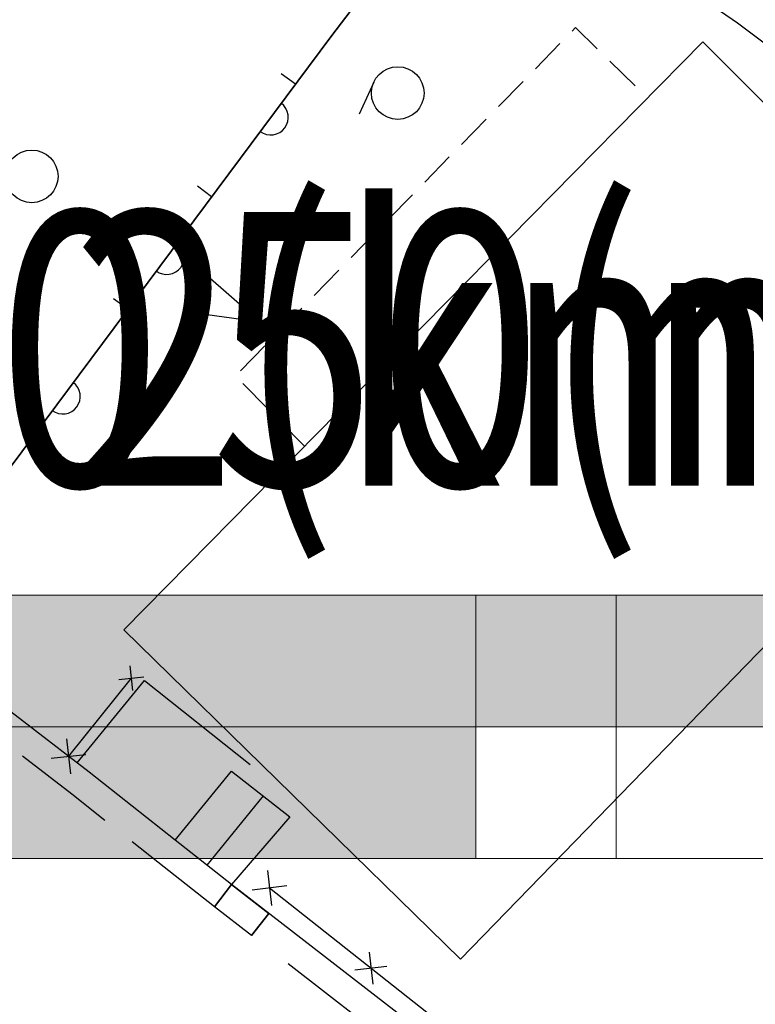
# Model space of a CAD drawing. Extents: x 0 to 504600, y 0 to 356400.
# Drawn here: x 62806 to 73281, y 276323 to 290345 of the extents above; entities that cross this region are included whole.
import ezdxf
from ezdxf.enums import TextEntityAlignment as Align

# ---------------------------------------------------------------- set-up
doc = ezdxf.new("R2010")
doc.units = 0
doc.header["$LTSCALE"] = 600
doc.layers.get('0').update_dxf_attribs({"lineweight": 0})
doc.layers.add('【参照用】DMデータ_現況平面図用$0$D-BGD', color=253, linetype='Continuous', lineweight=0)
doc.styles.add('YOKO_GOTHIC', font='msgothic.ttc')

# ---------------------------------------------------------------- blocks, each defined once
blk = doc.blocks.new('CLAIR_GROUP471')
for color, points in [(7, [(46300, 280275), (71300, 280275), (71300, 282150), (46300, 282150)]), (7, [(51300, 280275), (81300, 280275), (81300, 282150), (51300, 282150)]), (7, [(58800, 280275), (96300, 280275), (96300, 282150), (58800, 282150)]), (256, [(61300, 280275), (101300, 280275), (101300, 282150), (61300, 282150)]), (7, [(45300, 278400), (69300, 278400), (69300, 280275), (45300, 280275)])]:
    blk.add_hatch(color=color).paths.add_polyline_path(points)
at = {"color": 7}
for p, q in [((69300, 282150), (69300, 278400)), ((71300, 282150), (71300, 278400)), ((96300, 280275), (21300, 280275)), ((69300, 280275), (21300, 280275)), ((81300, 280275), (21300, 280275)), ((71300, 280275), (21300, 280275)), ((21300, 278400), (96300, 278400)), ((21300, 278400), (69300, 278400)), ((21300, 278400), (81300, 278400)), ((21300, 278400), (71300, 278400))]:
    blk.add_line(p, q, dxfattribs=at)
for p, q in [((101300, 280275), (21300, 280275)), ((21300, 278400), (101300, 278400))]:
    blk.add_line(p, q)
for points in [[(46300, 280275), (71300, 280275), (71300, 282150), (46300, 282150)], [(51300, 280275), (81300, 280275), (81300, 282150), (51300, 282150)], [(58800, 280275), (96300, 280275), (96300, 282150), (58800, 282150)], [(45300, 278400), (69300, 278400), (69300, 280275), (45300, 280275)]]:
    blk.add_lwpolyline(points, close=True, dxfattribs=at)
blk.add_lwpolyline([(61300, 280275), (101300, 280275), (101300, 282150), (61300, 282150)], close=True)
at = {"color": 7, "style": 'YOKO_GOTHIC', "width": 0.799538}
for s, p in [('2(km)', (69300, 282490)), ('50(m)', (71300, 282490))]:
    blk.add_text(s, height=3899.5, dxfattribs=at).set_placement(p, align=Align.BOTTOM_CENTER)
at = {"style": 'YOKO_GOTHIC', "width": 0.799538}
blk.add_text('100', height=3899.5, dxfattribs=at).set_placement((61300, 282490), align=Align.BOTTOM_CENTER)

msp = doc.modelspace()

# ---------------------------------------------------------------- hatches: boundary and pattern name
at = {"layer": '【参照用】DMデータ_現況平面図用$0$D-BGD', "lineweight": 25}
h = msp.add_hatch(color=256, dxfattribs=at)
h.paths.add_polyline_path([(64481.7112, 280953.1725), (64465.5699, 281098.2667), (65083.6398, 280603.9473), (64804.2419, 280254.6034), (64186.1719, 280748.9229), (64465.5699, 281098.2667)])
h.paths.add_polyline_path([(64481.7112, 280953.1725), (64938.5455, 280587.8059), (64788.1005, 280399.6977), (64331.2662, 280765.0642)])

# ---------------------------------------------------------------- linework, layer by layer
for points in [[(77441.7086, 266348.7017), (71471.7425, 273654.0354), (68428.3895, 276011.3128), (65823.6479, 278028.2111), (65020.7155, 278662.1306), (63793.2472, 279631.1489), (61024.0136, 281759.9131), (59168.8201, 283146.223), (57237.3157, 284608.8318), (55172.5299, 286174.653), (53173.822, 287639.1698), (51439.0444, 288954.446), (49969.6626, 290070.4132), (40811.0942, 296963.0363), (40292.6828, 301161.273), (45327.7377, 307914.0751), (50421.8699, 314678.5323), (59077.5734, 326150.6448), (59524.4528, 326741.9072)], [(61197.9465, 281998.3822), (67248.532, 290120.0612), (72783.9489, 297376.2137), (77616.3348, 303764.1385)], [(72783.9489, 297376.2137), (67248.532, 290120.0612), (61197.9465, 281998.3822), (55825.9907, 286044.321)], [(79912.6031, 288324.9943), (78944.8713, 287485.5901), (78351.2057, 287081.6089), (77915.3629, 286962.9202), (77362.0948, 287047.8506), (76858.5846, 287329.8082), (76156.1854, 287839.125), (74847.638, 288856.9603), (73898.8725, 289641.4992), (73028.0537, 290295.2022), (72223.2274, 290849.8352), (71378.338, 291410.5459), (70603.3968, 291815.5004), (69901.1231, 292145.807), (69250.1819, 292315.6185), (68931.9543, 292328.0761)], [(70674.2268, 290184.0687), (70721.5992, 290232.6004), (71031.3069, 289929.5509)], [(70149.1619, 289646.1545), (70499.2052, 290004.764)], [(71210.3977, 289754.3103), (71568.5791, 289403.8291)], [(66731.4077, 289425.9271), (66531.0859, 289575.1652)], [(67847.6615, 289455.5316), (67641.2908, 289000.1102)], [(69624.097, 289108.2403), (69974.1403, 289466.8498)], [(66231.2244, 288754.5329), (66273.2059, 288729.2472), (66319.3137, 288712.6375), (66367.776, 288705.3422), (66416.7304, 288707.6415), (66464.2955, 288719.4472), (66508.6435, 288740.3056), (66548.0701, 288769.415), (66581.0601, 288805.6569), (66606.3459, 288847.6384), (66622.9555, 288893.7462), (66630.2509, 288942.2085), (66627.9515, 288991.1629), (66616.1458, 289038.728), (66595.2874, 289083.076), (66566.178, 289122.5026), (66529.9362, 289155.4926)], [(69099.0321, 288570.3261), (69449.0754, 288928.9356)], [(68573.9672, 288032.4119), (68924.0105, 288391.0214)], [(65537.5027, 287823.3528), (65337.1809, 287972.5909)], [(68048.9023, 287494.4978), (68398.9456, 287853.1072)], [(67523.8374, 286956.5835), (67873.8807, 287315.193)], [(64750.4719, 286766.9242), (64792.4534, 286741.6384), (64838.5612, 286725.0287), (64887.0235, 286717.7334), (64935.9779, 286720.0328), (64983.543, 286731.8385), (65027.891, 286752.6968), (65067.3176, 286781.8063), (65100.3076, 286818.0481), (65125.5933, 286860.0296), (65142.203, 286906.1375), (65149.4984, 286954.5998), (65147.199, 287003.5541), (65135.3933, 287051.1193), (65114.5349, 287095.4672), (65085.4255, 287134.8938), (65049.1836, 287167.8839)], [(66998.7725, 286418.6693), (67348.8158, 286777.2788)], [(65448.4754, 286724.3013), (66236.2172, 286037.6598)], [(64343.5977, 286220.7785), (64143.2759, 286370.0166)], [(65304.0159, 286405.5064), (65097.6452, 285950.0851)], [(66473.7076, 285880.7552), (66823.7509, 286239.3646)], [(66235.4955, 286038.3071), (65199.868, 286177.9116)], [(65948.6427, 285342.8409), (66298.686, 285701.4504)], [(63269.7193, 284779.3154), (63311.7009, 284754.0297), (63357.8087, 284737.42), (63406.271, 284730.1247), (63455.2253, 284732.424), (63502.7905, 284744.2297), (63547.1385, 284765.0881), (63586.565, 284794.1975), (63619.5551, 284830.4394), (63644.8408, 284872.4209), (63661.4505, 284918.5288), (63668.7458, 284966.991), (63666.4465, 285015.9454), (63654.6408, 285063.5105), (63633.7824, 285107.8585), (63604.673, 285147.2851), (63568.4311, 285180.2751)], [(66336.8995, 284806.4868), (65985.6332, 285163.8984)], [(63149.6927, 284618.2041), (62949.3709, 284767.4423)], [(66863.799, 284270.3694), (66512.5327, 284627.781)], [(64375.4866, 281145.4478), (64413.8789, 280790.7424)], [(64394.6828, 280968.0951), (63500.0141, 279856.2466)], [(63624.5144, 279760.3068), (64584.7365, 280936.8673), (66085.9969, 279736.1907)], [(64217.33, 280948.8989), (64572.0355, 280987.2913)], [(63473.1121, 280104.7936), (63526.9162, 279607.6995)], [(63251.4671, 279829.3445), (63748.5612, 279883.1486)], [(64019.8323, 278942.4632), (63546.1607, 279316.0415), (62843.8938, 279856.0872)], [(66274.8777, 279290.4984), (65472.5055, 278304.801)], [(65578.3831, 277712.2782), (64773.131, 278348.3468), (64409.5888, 278635.0676)], [(66333.5656, 278227.7423), (66391.5472, 277731.1181)], [(65823.6479, 278028.2111), (65578.3831, 277712.2782)], [(66610.8685, 278008.421), (66114.2443, 277950.4394)], [(73131.728, 276088.9516), (71455.9208, 273951.0434), (66362.5564, 277979.4302)], [(66108.2776, 277301.9902), (66352.6315, 277618.3358)], [(67780.6457, 277065.4363), (67834.0487, 276608.0286)], [(68183.1247, 275695.3799), (66626.9893, 276900.3377)], [(68036.0511, 276863.4339), (67578.6434, 276810.0309)]]:
    msp.add_lwpolyline(points, dxfattribs=at)
for points in [[(69081.5813, 276965.8015), (64287.8672, 281655.46), (72535.6082, 290029.7966), (77224.7883, 285346.8855)], [(66652.6906, 278995.2356), (65823.6479, 278028.2111), (65020.7155, 278662.1306), (65820.5259, 279644.5973)], [(65823.6479, 278028.2111), (66352.6315, 277618.3358), (66108.2776, 277301.9902), (65578.3831, 277712.2782)]]:
    msp.add_lwpolyline(points, close=True, dxfattribs=at)
for centre in [(68189.2275, 289300.7535), (62976.8793, 288114.3631)]:
    msp.add_circle(centre, 374.9981, dxfattribs=at)

# ---------------------------------------------------------------- block references
msp.add_blockref('CLAIR_GROUP471', (0, 0))

doc.saveas('drawing.dxf')
